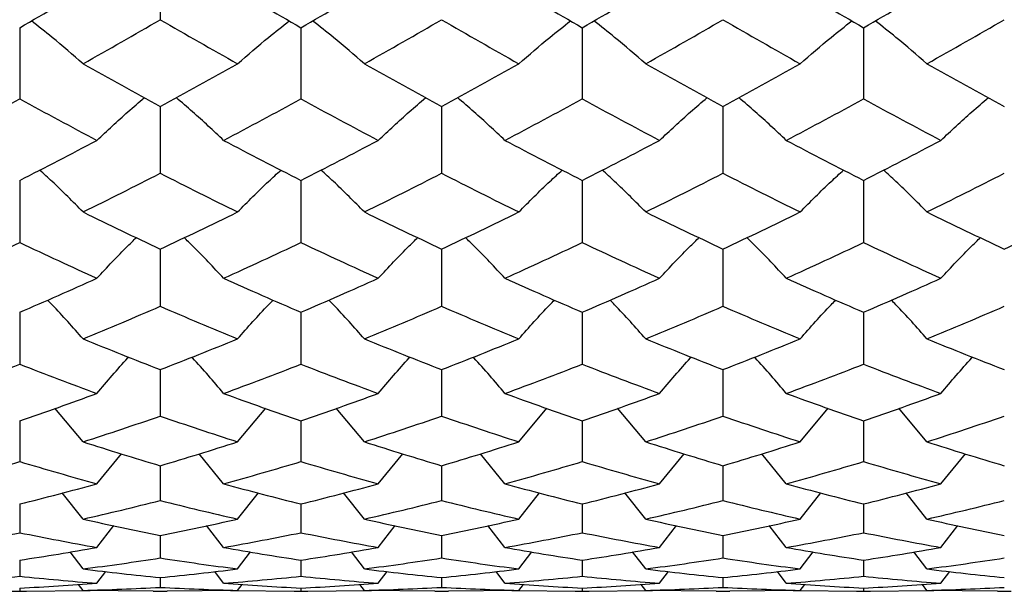
# Paper-space layout '_Right' of a CAD drawing. Units: inches. Extents: x -2.1 to 3.9, y -5.4 to 5.4.
# Drawn here: x -1.6 to -1, y 2.3 to 2.6 of the extents above; entities that cross this region are included whole.
import ezdxf

# ---------------------------------------------------------------- set-up
doc = ezdxf.new("R2010")
doc.units = ezdxf.units.IN
doc.header["$MEASUREMENT"] = 0

psp = doc.layouts.new('_Right')

# ---------------------------------------------------------------- linework, layer by layer
at = {"color": 7, "linetype": 'Continuous', "lineweight": 25}
for p, q in [((-1.51578, 2.68493), (-1.51578, 2.64284)), ((-1.59446, 2.63836), (-1.59446, 2.59851)), ((-1.437, 2.63836), (-1.437, 2.59851)), ((-1.27954, 2.63836), (-1.27954, 2.59851)), ((-1.12207, 2.63836), (-1.12207, 2.59851)), ((-1.51578, 2.59428), (-1.51578, 2.55686)), ((-1.35827, 2.59428), (-1.35827, 2.55686)), ((-1.20076, 2.59428), (-1.20076, 2.55686)), ((-1.59446, 2.5529), (-1.59446, 2.51809)), ((-1.437, 2.5529), (-1.437, 2.51809)), ((-1.27954, 2.5529), (-1.27954, 2.51809)), ((-1.12207, 2.5529), (-1.12207, 2.51809)), ((-1.51578, 2.51444), (-1.51578, 2.48241)), ((-1.35827, 2.51444), (-1.35827, 2.48241)), ((-1.20076, 2.51444), (-1.20076, 2.48241)), ((-1.59446, 2.47907), (-1.59446, 2.44998)), ((-1.437, 2.47907), (-1.437, 2.44998)), ((-1.27954, 2.47907), (-1.27954, 2.44998)), ((-1.12207, 2.47907), (-1.12207, 2.44998)), ((-1.51578, 2.44696), (-1.51578, 2.42095)), ((-1.35827, 2.44696), (-1.35827, 2.42095)), ((-1.20076, 2.44696), (-1.20076, 2.42095)), ((-1.55897, 2.40651), (-1.57473, 2.42527)), ((-1.47252, 2.40651), (-1.45674, 2.42527)), ((-1.40148, 2.40651), (-1.41726, 2.42527)), ((-1.31505, 2.40651), (-1.29928, 2.42527)), ((-1.24401, 2.40651), (-1.2598, 2.42527)), ((-1.15757, 2.40651), (-1.1418, 2.42527)), ((-1.08655, 2.40651), (-1.10233, 2.42527)), ((-1.59446, 2.41828), (-1.59446, 2.39547)), ((-1.437, 2.41828), (-1.437, 2.39547)), ((-1.27954, 2.41828), (-1.27954, 2.39547)), ((-1.12207, 2.41828), (-1.12207, 2.39547)), ((-1.55121, 2.38304), (-1.53751, 2.39988)), ((-1.48029, 2.38304), (-1.49401, 2.39988)), ((-1.39372, 2.38304), (-1.38001, 2.39988)), ((-1.32281, 2.38304), (-1.33653, 2.39988)), ((-1.23625, 2.38304), (-1.22252, 2.39988)), ((-1.16532, 2.38304), (-1.17902, 2.39988)), ((-1.07878, 2.38304), (-1.06505, 2.39988)), ((-1.51578, 2.39316), (-1.51578, 2.37367)), ((-1.35827, 2.39316), (-1.35827, 2.37367)), ((-1.20076, 2.39316), (-1.20076, 2.37367)), ((-1.55897, 2.3633), (-1.57061, 2.37796)), ((-1.47252, 2.3633), (-1.46086, 2.37796)), ((-1.40148, 2.3633), (-1.41314, 2.37796)), ((-1.31505, 2.3633), (-1.3034, 2.37796)), ((-1.24401, 2.3633), (-1.25567, 2.37796)), ((-1.15757, 2.3633), (-1.14592, 2.37796)), ((-1.08655, 2.3633), (-1.09821, 2.37796)), ((-1.59446, 2.37173), (-1.59446, 2.35565)), ((-1.437, 2.37173), (-1.437, 2.35565)), ((-1.27954, 2.37173), (-1.27954, 2.35565)), ((-1.12207, 2.37173), (-1.12207, 2.35565)), ((-1.55121, 2.34739), (-1.54171, 2.35962)), ((-1.48029, 2.34739), (-1.48981, 2.35962)), ((-1.39372, 2.34739), (-1.38421, 2.35962)), ((-1.32281, 2.34739), (-1.33233, 2.35962)), ((-1.23625, 2.34739), (-1.22673, 2.35962)), ((-1.16532, 2.34739), (-1.17483, 2.35962)), ((-1.07878, 2.34739), (-1.06926, 2.35962)), ((-1.51578, 2.35408), (-1.51578, 2.3415)), ((-1.35827, 2.35408), (-1.35827, 2.3415)), ((-1.20076, 2.35408), (-1.20076, 2.3415)), ((-1.55897, 2.3354), (-1.56628, 2.34493)), ((-1.47252, 2.3354), (-1.4652, 2.34493)), ((-1.40148, 2.3354), (-1.4088, 2.34493)), ((-1.31505, 2.3354), (-1.30774, 2.34493)), ((-1.24401, 2.3354), (-1.25133, 2.34493)), ((-1.15757, 2.3354), (-1.15026, 2.34493)), ((-1.08655, 2.3354), (-1.09387, 2.34493)), ((-1.59446, 2.34031), (-1.59446, 2.33128)), ((-1.437, 2.34031), (-1.437, 2.33128)), ((-1.27954, 2.34031), (-1.27954, 2.33128)), ((-1.12207, 2.34031), (-1.12207, 2.33128)), ((-1.55121, 2.32736), (-1.54622, 2.33395)), ((-1.48029, 2.32736), (-1.48529, 2.33395)), ((-1.39372, 2.32736), (-1.38872, 2.33395)), ((-1.32281, 2.32736), (-1.32781, 2.33395)), ((-1.23625, 2.32736), (-1.23124, 2.33395)), ((-1.16532, 2.32736), (-1.17032, 2.33395)), ((-1.07878, 2.32736), (-1.07378, 2.33395)), ((-1.55897, 2.32334), (-1.56152, 2.32672)), ((-1.51578, 2.33049), (-1.51578, 2.32505)), ((-1.47252, 2.32334), (-1.46996, 2.32672)), ((-1.40148, 2.32334), (-1.40404, 2.32672)), ((-1.35827, 2.33049), (-1.35827, 2.32505)), ((-1.31505, 2.32334), (-1.31249, 2.32672)), ((-1.24401, 2.32334), (-1.24657, 2.32672)), ((-1.20076, 2.33049), (-1.20076, 2.32505)), ((-1.15757, 2.32334), (-1.15501, 2.32672)), ((-1.08655, 2.32334), (-1.08911, 2.32672)), ((-1.63387, 2.32329), (-1.59446, 2.32284)), ((-1.59835, 2.32283), (-1.59058, 2.32283)), ((-1.59446, 2.32466), (-1.59446, 2.32284)), ((-1.59446, 2.32284), (-1.55509, 2.32329)), ((-1.51965, 2.32288), (-1.55897, 2.32334)), ((-1.51965, 2.32283), (-1.51189, 2.32283)), ((-1.47252, 2.32334), (-1.51189, 2.32288)), ((-1.4764, 2.32329), (-1.437, 2.32284)), ((-1.44088, 2.32283), (-1.43311, 2.32283)), ((-1.437, 2.32466), (-1.437, 2.32284)), ((-1.437, 2.32284), (-1.39761, 2.32329)), ((-1.36215, 2.32288), (-1.40148, 2.32334)), ((-1.36215, 2.32283), (-1.35439, 2.32283)), ((-1.31505, 2.32334), (-1.35439, 2.32288)), ((-1.31893, 2.32329), (-1.27954, 2.32284)), ((-1.28342, 2.32283), (-1.27565, 2.32283)), ((-1.27954, 2.32466), (-1.27954, 2.32284)), ((-1.27954, 2.32284), (-1.24013, 2.32329)), ((-1.20464, 2.32288), (-1.24401, 2.32334)), ((-1.20464, 2.32283), (-1.19688, 2.32283)), ((-1.15757, 2.32334), (-1.19688, 2.32288)), ((-1.16144, 2.32329), (-1.12207, 2.32284)), ((-1.12595, 2.32283), (-1.11819, 2.32283)), ((-1.12207, 2.32466), (-1.12207, 2.32284)), ((-1.12207, 2.32284), (-1.08267, 2.32329)), ((-1.04716, 2.32288), (-1.08655, 2.32334)), ((-1.04716, 2.32283), (-1.0394, 2.32283))]:
    psp.add_line(p, q, dxfattribs=at)
for points in [[(-1.59446, 2.63836), (-1.58003, 2.64666), (-1.56561, 2.6551), (-1.55121, 2.66364)], [(-1.48029, 2.66364), (-1.46587, 2.65509), (-1.45143, 2.64666), (-1.437, 2.63836)], [(-1.437, 2.63836), (-1.42256, 2.64666), (-1.40813, 2.6551), (-1.39372, 2.66364)], [(-1.32281, 2.66364), (-1.3084, 2.6551), (-1.29397, 2.64666), (-1.27954, 2.63836)], [(-1.27954, 2.63836), (-1.26511, 2.64666), (-1.25067, 2.65509), (-1.23625, 2.66364)], [(-1.16532, 2.66364), (-1.15093, 2.6551), (-1.13651, 2.64666), (-1.12207, 2.63836)], [(-1.12207, 2.63836), (-1.10765, 2.64666), (-1.09321, 2.65509), (-1.07878, 2.66364)], [(-1.55897, 2.61817), (-1.54456, 2.62627), (-1.53018, 2.63449), (-1.51578, 2.64284)], [(-1.51578, 2.64284), (-1.50138, 2.63449), (-1.48695, 2.62627), (-1.47252, 2.61817)], [(-1.40148, 2.61817), (-1.38706, 2.62627), (-1.37265, 2.63449), (-1.35827, 2.64284)], [(-1.35827, 2.64284), (-1.34389, 2.63449), (-1.32948, 2.62627), (-1.31505, 2.61817)], [(-1.24401, 2.61817), (-1.22958, 2.62627), (-1.21516, 2.63449), (-1.20076, 2.64284)], [(-1.20076, 2.64284), (-1.18635, 2.63449), (-1.17198, 2.62627), (-1.15757, 2.61817)], [(-1.08655, 2.61817), (-1.07212, 2.62626), (-1.05769, 2.63449), (-1.04327, 2.64284)], [(-1.55897, 2.61817), (-1.54456, 2.61007), (-1.53018, 2.60211), (-1.51578, 2.59428)], [(-1.51578, 2.59428), (-1.50138, 2.6021), (-1.48695, 2.61007), (-1.47252, 2.61817)], [(-1.40148, 2.61817), (-1.38706, 2.61007), (-1.37265, 2.6021), (-1.35827, 2.59428)], [(-1.35827, 2.59428), (-1.34389, 2.6021), (-1.32948, 2.61007), (-1.31505, 2.61817)], [(-1.24401, 2.61817), (-1.22958, 2.61007), (-1.21516, 2.6021), (-1.20076, 2.59428)], [(-1.20076, 2.59428), (-1.18635, 2.60211), (-1.17198, 2.61007), (-1.15757, 2.61817)], [(-1.08655, 2.61817), (-1.07212, 2.61007), (-1.05769, 2.6021), (-1.04327, 2.59428)], [(-1.63775, 2.57528), (-1.62332, 2.58288), (-1.60889, 2.59063), (-1.59446, 2.59851)], [(-1.59446, 2.59851), (-1.58003, 2.59062), (-1.56561, 2.58288), (-1.55121, 2.57528)], [(-1.48029, 2.57528), (-1.46587, 2.58288), (-1.45143, 2.59063), (-1.437, 2.59851)], [(-1.437, 2.59851), (-1.42256, 2.59063), (-1.40813, 2.58288), (-1.39372, 2.57528)], [(-1.32281, 2.57528), (-1.3084, 2.58288), (-1.29397, 2.59063), (-1.27954, 2.59851)], [(-1.27954, 2.59851), (-1.26511, 2.59063), (-1.25067, 2.58288), (-1.23625, 2.57528)], [(-1.16532, 2.57528), (-1.15093, 2.58288), (-1.13651, 2.59062), (-1.12207, 2.59851)], [(-1.12207, 2.59851), (-1.10765, 2.59063), (-1.09321, 2.58288), (-1.07878, 2.57528)], [(-1.59446, 2.5529), (-1.58003, 2.56022), (-1.56561, 2.56768), (-1.55121, 2.57528)], [(-1.48029, 2.57528), (-1.46587, 2.56768), (-1.45143, 2.56022), (-1.437, 2.5529)], [(-1.437, 2.5529), (-1.42256, 2.56022), (-1.40813, 2.56768), (-1.39372, 2.57528)], [(-1.32281, 2.57528), (-1.3084, 2.56768), (-1.29397, 2.56022), (-1.27954, 2.5529)], [(-1.27954, 2.5529), (-1.26511, 2.56022), (-1.25067, 2.56768), (-1.23625, 2.57528)], [(-1.16532, 2.57528), (-1.15093, 2.56768), (-1.13651, 2.56022), (-1.12207, 2.5529)], [(-1.12207, 2.5529), (-1.10765, 2.56022), (-1.09321, 2.56768), (-1.07878, 2.57528)], [(-1.55897, 2.5352), (-1.54456, 2.54227), (-1.53018, 2.54949), (-1.51578, 2.55686)], [(-1.51578, 2.55686), (-1.50138, 2.54949), (-1.48695, 2.54227), (-1.47252, 2.5352)], [(-1.40148, 2.5352), (-1.38706, 2.54227), (-1.37265, 2.54949), (-1.35827, 2.55686)], [(-1.35827, 2.55686), (-1.34389, 2.54949), (-1.32948, 2.54227), (-1.31505, 2.5352)], [(-1.24401, 2.5352), (-1.22958, 2.54227), (-1.21516, 2.54949), (-1.20076, 2.55686)], [(-1.20076, 2.55686), (-1.18635, 2.54949), (-1.17198, 2.54227), (-1.15757, 2.5352)], [(-1.08655, 2.5352), (-1.07212, 2.54227), (-1.05769, 2.54949), (-1.04327, 2.55686)], [(-1.55897, 2.5352), (-1.54456, 2.52812), (-1.53018, 2.5212), (-1.51578, 2.51444)], [(-1.51578, 2.51444), (-1.50138, 2.5212), (-1.48695, 2.52812), (-1.47252, 2.5352)], [(-1.40148, 2.5352), (-1.38706, 2.52812), (-1.37265, 2.5212), (-1.35827, 2.51444)], [(-1.35827, 2.51444), (-1.34389, 2.5212), (-1.32948, 2.52812), (-1.31505, 2.5352)], [(-1.24401, 2.5352), (-1.22958, 2.52812), (-1.21516, 2.5212), (-1.20076, 2.51444)], [(-1.20076, 2.51444), (-1.18635, 2.5212), (-1.17198, 2.52812), (-1.15757, 2.5352)], [(-1.08655, 2.5352), (-1.07212, 2.52812), (-1.05769, 2.5212), (-1.04327, 2.51444)], [(-1.04327, 2.51444), (-1.02885, 2.52121), (-1.01445, 2.52813), (-1.00006, 2.5352)], [(-1.63775, 2.4981), (-1.62332, 2.50461), (-1.60889, 2.51127), (-1.59446, 2.51809)], [(-1.59446, 2.51809), (-1.58003, 2.51127), (-1.56561, 2.5046), (-1.55121, 2.4981)], [(-1.48029, 2.4981), (-1.46587, 2.50461), (-1.45143, 2.51127), (-1.437, 2.51809)], [(-1.437, 2.51809), (-1.42256, 2.51127), (-1.40813, 2.50461), (-1.39372, 2.4981)], [(-1.32281, 2.4981), (-1.3084, 2.50461), (-1.29397, 2.51127), (-1.27954, 2.51809)], [(-1.27954, 2.51809), (-1.26511, 2.51127), (-1.25067, 2.50461), (-1.23625, 2.4981)], [(-1.16532, 2.4981), (-1.15093, 2.5046), (-1.13651, 2.51127), (-1.12207, 2.51809)], [(-1.12207, 2.51809), (-1.10765, 2.51127), (-1.09321, 2.50461), (-1.07878, 2.4981)], [(-1.59446, 2.47907), (-1.58003, 2.48525), (-1.56561, 2.4916), (-1.55121, 2.4981)], [(-1.48029, 2.4981), (-1.46587, 2.4916), (-1.45143, 2.48525), (-1.437, 2.47907)], [(-1.437, 2.47907), (-1.42256, 2.48525), (-1.40813, 2.4916), (-1.39372, 2.4981)], [(-1.32281, 2.4981), (-1.3084, 2.4916), (-1.29397, 2.48525), (-1.27954, 2.47907)], [(-1.27954, 2.47907), (-1.26511, 2.48525), (-1.25067, 2.4916), (-1.23625, 2.4981)], [(-1.16532, 2.4981), (-1.15093, 2.4916), (-1.13651, 2.48525), (-1.12207, 2.47907)], [(-1.12207, 2.47907), (-1.10765, 2.48525), (-1.09321, 2.49159), (-1.07878, 2.4981)], [(-1.55897, 2.46418), (-1.54456, 2.47009), (-1.53018, 2.47617), (-1.51578, 2.48241)], [(-1.51578, 2.48241), (-1.50138, 2.47617), (-1.48695, 2.47009), (-1.47252, 2.46418)], [(-1.40148, 2.46418), (-1.38706, 2.47009), (-1.37265, 2.47617), (-1.35827, 2.48241)], [(-1.35827, 2.48241), (-1.34389, 2.47617), (-1.32948, 2.47009), (-1.31505, 2.46418)], [(-1.24401, 2.46418), (-1.22958, 2.47009), (-1.21516, 2.47617), (-1.20076, 2.48241)], [(-1.20076, 2.48241), (-1.18635, 2.47617), (-1.17198, 2.47009), (-1.15757, 2.46418)], [(-1.08655, 2.46418), (-1.07212, 2.47009), (-1.05769, 2.47617), (-1.04327, 2.48241)], [(-1.55897, 2.46418), (-1.54456, 2.45827), (-1.53018, 2.45253), (-1.51578, 2.44696)], [(-1.51578, 2.44696), (-1.50138, 2.45253), (-1.48695, 2.45827), (-1.47252, 2.46418)], [(-1.40148, 2.46418), (-1.38706, 2.45827), (-1.37265, 2.45253), (-1.35827, 2.44696)], [(-1.35827, 2.44696), (-1.34389, 2.45253), (-1.32948, 2.45827), (-1.31505, 2.46418)], [(-1.24401, 2.46418), (-1.22958, 2.45827), (-1.21516, 2.45253), (-1.20076, 2.44696)], [(-1.20076, 2.44696), (-1.18635, 2.45253), (-1.17198, 2.45827), (-1.15757, 2.46418)], [(-1.08655, 2.46418), (-1.07212, 2.45827), (-1.05769, 2.45253), (-1.04327, 2.44696)], [(-1.63775, 2.4336), (-1.62332, 2.43889), (-1.60889, 2.44435), (-1.59446, 2.44998)], [(-1.59446, 2.44998), (-1.58003, 2.44434), (-1.56561, 2.43888), (-1.55121, 2.4336)], [(-1.48029, 2.4336), (-1.46587, 2.43888), (-1.45143, 2.44434), (-1.437, 2.44998)], [(-1.437, 2.44998), (-1.42256, 2.44434), (-1.40813, 2.43888), (-1.39372, 2.4336)], [(-1.32281, 2.4336), (-1.3084, 2.43888), (-1.29397, 2.44434), (-1.27954, 2.44998)], [(-1.27954, 2.44998), (-1.26511, 2.44434), (-1.25067, 2.43888), (-1.23625, 2.4336)], [(-1.16532, 2.4336), (-1.15093, 2.43888), (-1.13651, 2.44434), (-1.12207, 2.44998)], [(-1.12207, 2.44998), (-1.10765, 2.44435), (-1.09321, 2.43889), (-1.07878, 2.4336)], [(-1.59446, 2.41828), (-1.58003, 2.42321), (-1.56561, 2.42832), (-1.55121, 2.4336)], [(-1.48029, 2.4336), (-1.46587, 2.42832), (-1.45143, 2.42321), (-1.437, 2.41828)], [(-1.437, 2.41828), (-1.42256, 2.42321), (-1.40813, 2.42832), (-1.39372, 2.4336)], [(-1.32281, 2.4336), (-1.3084, 2.42832), (-1.29397, 2.42321), (-1.27954, 2.41828)], [(-1.27954, 2.41828), (-1.26511, 2.42321), (-1.25067, 2.42832), (-1.23625, 2.4336)], [(-1.16532, 2.4336), (-1.15093, 2.42832), (-1.13651, 2.42321), (-1.12207, 2.41828)], [(-1.12207, 2.41828), (-1.10765, 2.42321), (-1.09321, 2.42832), (-1.07878, 2.4336)], [(-1.55897, 2.40651), (-1.54456, 2.41114), (-1.53018, 2.41596), (-1.51578, 2.42095)], [(-1.51578, 2.42095), (-1.50138, 2.41596), (-1.48695, 2.41114), (-1.47252, 2.40651)], [(-1.40148, 2.40651), (-1.38706, 2.41114), (-1.37265, 2.41596), (-1.35827, 2.42095)], [(-1.35827, 2.42095), (-1.34389, 2.41596), (-1.32948, 2.41114), (-1.31505, 2.40651)], [(-1.24401, 2.40651), (-1.22958, 2.41114), (-1.21516, 2.41596), (-1.20076, 2.42095)], [(-1.20076, 2.42095), (-1.18635, 2.41596), (-1.17198, 2.41114), (-1.15757, 2.40651)], [(-1.08655, 2.40651), (-1.07212, 2.41114), (-1.05769, 2.41596), (-1.04327, 2.42095)], [(-1.55897, 2.40651), (-1.54456, 2.40187), (-1.53018, 2.39743), (-1.51578, 2.39316)], [(-1.51578, 2.39316), (-1.50138, 2.39742), (-1.48695, 2.40187), (-1.47252, 2.40651)], [(-1.40148, 2.40651), (-1.38706, 2.40187), (-1.37265, 2.39742), (-1.35827, 2.39316)], [(-1.35827, 2.39316), (-1.34389, 2.39742), (-1.32948, 2.40187), (-1.31505, 2.40651)], [(-1.24401, 2.40651), (-1.22958, 2.40187), (-1.21516, 2.39742), (-1.20076, 2.39316)], [(-1.20076, 2.39316), (-1.18635, 2.39743), (-1.17198, 2.40187), (-1.15757, 2.40651)], [(-1.08655, 2.40651), (-1.07212, 2.40188), (-1.05769, 2.39742), (-1.04327, 2.39316)], [(-1.63775, 2.38304), (-1.62332, 2.387), (-1.60889, 2.39114), (-1.59446, 2.39547)], [(-1.59446, 2.39547), (-1.58003, 2.39114), (-1.56561, 2.38699), (-1.55121, 2.38304)], [(-1.48029, 2.38304), (-1.46587, 2.387), (-1.45143, 2.39114), (-1.437, 2.39547)], [(-1.437, 2.39547), (-1.42256, 2.39114), (-1.40813, 2.38699), (-1.39372, 2.38304)], [(-1.32281, 2.38304), (-1.3084, 2.38699), (-1.29397, 2.39114), (-1.27954, 2.39547)], [(-1.27954, 2.39547), (-1.26511, 2.39114), (-1.25067, 2.387), (-1.23625, 2.38304)], [(-1.16532, 2.38304), (-1.15093, 2.38699), (-1.13651, 2.39114), (-1.12207, 2.39547)], [(-1.12207, 2.39547), (-1.10765, 2.39114), (-1.09321, 2.387), (-1.07878, 2.38304)], [(-1.59446, 2.37173), (-1.58003, 2.37531), (-1.56561, 2.37908), (-1.55121, 2.38304)], [(-1.48029, 2.38304), (-1.46587, 2.37908), (-1.45143, 2.37531), (-1.437, 2.37173)], [(-1.437, 2.37173), (-1.42256, 2.37531), (-1.40813, 2.37908), (-1.39372, 2.38304)], [(-1.32281, 2.38304), (-1.3084, 2.37908), (-1.29397, 2.37531), (-1.27954, 2.37173)], [(-1.27954, 2.37173), (-1.26511, 2.37531), (-1.25067, 2.37908), (-1.23625, 2.38304)], [(-1.16532, 2.38304), (-1.15093, 2.37908), (-1.13651, 2.37531), (-1.12207, 2.37173)], [(-1.12207, 2.37173), (-1.10765, 2.37531), (-1.09321, 2.37908), (-1.07878, 2.38304)], [(-1.55897, 2.3633), (-1.54456, 2.36657), (-1.53018, 2.37002), (-1.51578, 2.37367)], [(-1.51578, 2.37367), (-1.50138, 2.37003), (-1.48695, 2.36657), (-1.47252, 2.3633)], [(-1.40148, 2.3633), (-1.38706, 2.36657), (-1.37265, 2.37003), (-1.35827, 2.37367)], [(-1.35827, 2.37367), (-1.34389, 2.37003), (-1.32948, 2.36657), (-1.31505, 2.3633)], [(-1.24401, 2.3633), (-1.22958, 2.36657), (-1.21516, 2.37003), (-1.20076, 2.37367)], [(-1.20076, 2.37367), (-1.18635, 2.37002), (-1.17198, 2.36657), (-1.15757, 2.3633)], [(-1.08655, 2.3633), (-1.07212, 2.36657), (-1.05769, 2.37003), (-1.04327, 2.37367)], [(-1.55897, 2.3633), (-1.54456, 2.36003), (-1.53018, 2.35696), (-1.51578, 2.35408)], [(-1.51578, 2.35408), (-1.50138, 2.35696), (-1.48695, 2.36003), (-1.47252, 2.3633)], [(-1.40148, 2.3633), (-1.38706, 2.36003), (-1.37265, 2.35696), (-1.35827, 2.35408)], [(-1.35827, 2.35408), (-1.34389, 2.35696), (-1.32948, 2.36003), (-1.31505, 2.3633)], [(-1.24401, 2.3633), (-1.22958, 2.36003), (-1.21516, 2.35696), (-1.20076, 2.35408)], [(-1.20076, 2.35408), (-1.18635, 2.35696), (-1.17198, 2.36003), (-1.15757, 2.3633)], [(-1.08655, 2.3633), (-1.07212, 2.36003), (-1.05769, 2.35696), (-1.04327, 2.35408)], [(-1.63775, 2.34739), (-1.62332, 2.34995), (-1.60889, 2.3527), (-1.59446, 2.35565)], [(-1.59446, 2.35565), (-1.58003, 2.3527), (-1.56561, 2.34995), (-1.55121, 2.34739)], [(-1.48029, 2.34739), (-1.46587, 2.34995), (-1.45143, 2.3527), (-1.437, 2.35565)], [(-1.437, 2.35565), (-1.42256, 2.3527), (-1.40813, 2.34995), (-1.39372, 2.34739)], [(-1.32281, 2.34739), (-1.3084, 2.34995), (-1.29397, 2.3527), (-1.27954, 2.35565)], [(-1.27954, 2.35565), (-1.26511, 2.3527), (-1.25067, 2.34995), (-1.23625, 2.34739)], [(-1.16532, 2.34739), (-1.15093, 2.34995), (-1.13651, 2.3527), (-1.12207, 2.35565)], [(-1.12207, 2.35565), (-1.10765, 2.3527), (-1.09321, 2.34995), (-1.07878, 2.34739)], [(-1.59446, 2.34031), (-1.58003, 2.34248), (-1.56561, 2.34484), (-1.55121, 2.34739)], [(-1.48029, 2.34739), (-1.46587, 2.34484), (-1.45143, 2.34248), (-1.437, 2.34031)], [(-1.437, 2.34031), (-1.42256, 2.34248), (-1.40813, 2.34484), (-1.39372, 2.34739)], [(-1.32281, 2.34739), (-1.3084, 2.34484), (-1.29397, 2.34248), (-1.27954, 2.34031)], [(-1.27954, 2.34031), (-1.26511, 2.34248), (-1.25067, 2.34484), (-1.23625, 2.34739)], [(-1.16532, 2.34739), (-1.15093, 2.34484), (-1.13651, 2.34248), (-1.12207, 2.34031)], [(-1.12207, 2.34031), (-1.10765, 2.34248), (-1.09321, 2.34484), (-1.07878, 2.34739)], [(-1.55897, 2.3354), (-1.54456, 2.33723), (-1.53018, 2.33926), (-1.51578, 2.3415)], [(-1.51578, 2.3415), (-1.50138, 2.33927), (-1.48695, 2.33723), (-1.47252, 2.3354)], [(-1.40148, 2.3354), (-1.38706, 2.33723), (-1.37265, 2.33927), (-1.35827, 2.3415)], [(-1.35827, 2.3415), (-1.34389, 2.33927), (-1.32948, 2.33723), (-1.31505, 2.3354)], [(-1.24401, 2.3354), (-1.22958, 2.33723), (-1.21516, 2.33927), (-1.20076, 2.3415)], [(-1.20076, 2.3415), (-1.18635, 2.33926), (-1.17198, 2.33723), (-1.15757, 2.3354)], [(-1.08655, 2.3354), (-1.07212, 2.33723), (-1.05769, 2.33927), (-1.04327, 2.3415)], [(-1.55897, 2.3354), (-1.54456, 2.33356), (-1.53018, 2.33192), (-1.51578, 2.33049)], [(-1.51578, 2.33049), (-1.50138, 2.33192), (-1.48695, 2.33356), (-1.47252, 2.3354)], [(-1.40148, 2.3354), (-1.38706, 2.33356), (-1.37265, 2.33192), (-1.35827, 2.33049)], [(-1.35827, 2.33049), (-1.34389, 2.33192), (-1.32948, 2.33356), (-1.31505, 2.3354)], [(-1.24401, 2.3354), (-1.22958, 2.33356), (-1.21516, 2.33192), (-1.20076, 2.33049)], [(-1.20076, 2.33049), (-1.18635, 2.33192), (-1.17198, 2.33356), (-1.15757, 2.3354)], [(-1.08655, 2.3354), (-1.07212, 2.33356), (-1.05769, 2.33192), (-1.04327, 2.33049)], [(-1.63775, 2.32736), (-1.62332, 2.32847), (-1.60889, 2.32977), (-1.59446, 2.33128)], [(-1.59446, 2.33128), (-1.58003, 2.32977), (-1.56561, 2.32847), (-1.55121, 2.32736)], [(-1.59446, 2.32466), (-1.58003, 2.32536), (-1.56561, 2.32626), (-1.55121, 2.32736)], [(-1.48029, 2.32736), (-1.46587, 2.32847), (-1.45143, 2.32977), (-1.437, 2.33128)], [(-1.48029, 2.32736), (-1.46587, 2.32626), (-1.45143, 2.32536), (-1.437, 2.32466)], [(-1.437, 2.33128), (-1.42256, 2.32977), (-1.40813, 2.32847), (-1.39372, 2.32736)], [(-1.437, 2.32466), (-1.42256, 2.32536), (-1.40813, 2.32626), (-1.39372, 2.32736)], [(-1.32281, 2.32736), (-1.3084, 2.32847), (-1.29397, 2.32977), (-1.27954, 2.33128)], [(-1.32281, 2.32736), (-1.3084, 2.32626), (-1.29397, 2.32536), (-1.27954, 2.32466)], [(-1.27954, 2.33128), (-1.26511, 2.32977), (-1.25067, 2.32847), (-1.23625, 2.32736)], [(-1.27954, 2.32466), (-1.26511, 2.32536), (-1.25067, 2.32626), (-1.23625, 2.32736)], [(-1.16532, 2.32736), (-1.15093, 2.32847), (-1.13651, 2.32977), (-1.12207, 2.33128)], [(-1.16532, 2.32736), (-1.15093, 2.32626), (-1.13651, 2.32536), (-1.12207, 2.32466)], [(-1.12207, 2.33128), (-1.10765, 2.32977), (-1.09321, 2.32847), (-1.07878, 2.32736)], [(-1.12207, 2.32466), (-1.10765, 2.32536), (-1.09321, 2.32626), (-1.07878, 2.32736)], [(-1.55897, 2.32334), (-1.54456, 2.32371), (-1.53018, 2.32428), (-1.51578, 2.32505)], [(-1.51578, 2.32505), (-1.50138, 2.32428), (-1.48695, 2.32371), (-1.47252, 2.32334)], [(-1.40148, 2.32334), (-1.38706, 2.32371), (-1.37265, 2.32428), (-1.35827, 2.32505)], [(-1.35827, 2.32505), (-1.34389, 2.32428), (-1.32948, 2.32371), (-1.31505, 2.32334)], [(-1.24401, 2.32334), (-1.22958, 2.32371), (-1.21516, 2.32428), (-1.20076, 2.32505)], [(-1.20076, 2.32505), (-1.18635, 2.32428), (-1.17198, 2.32371), (-1.15757, 2.32334)], [(-1.08655, 2.32334), (-1.07212, 2.32371), (-1.05769, 2.32428), (-1.04327, 2.32505)]]:
    psp.add_open_spline(points, degree=3, dxfattribs=at)
for points, knots in [([(-1.55897, 2.61817), (-1.56469, 2.62313), (-1.57406, 2.63128), (-1.58403, 2.63912), (-1.58792, 2.64218)], [0, 0, 0, 0, 0.609853, 1, 1, 1, 1]), ([(-1.47252, 2.61817), (-1.4668, 2.62313), (-1.45741, 2.63127), (-1.44743, 2.63912), (-1.44354, 2.64218)], [0, 0, 0, 0, 0.609868, 1, 1, 1, 1]), ([(-1.40148, 2.61817), (-1.40721, 2.62313), (-1.41659, 2.63127), (-1.42656, 2.63912), (-1.43046, 2.64218)], [0, 0, 0, 0, 0.609861, 1, 1, 1, 1]), ([(-1.31505, 2.61817), (-1.30933, 2.62313), (-1.29995, 2.63127), (-1.28997, 2.63912), (-1.28608, 2.64218)], [0, 0, 0, 0, 0.609861, 1, 1, 1, 1]), ([(-1.24401, 2.61817), (-1.24974, 2.62313), (-1.25912, 2.63127), (-1.2691, 2.63912), (-1.27299, 2.64218)], [0, 0, 0, 0, 0.609868, 1, 1, 1, 1]), ([(-1.15757, 2.61817), (-1.15185, 2.62313), (-1.14247, 2.63128), (-1.1325, 2.63912), (-1.12861, 2.64218)], [0, 0, 0, 0, 0.609853, 1, 1, 1, 1]), ([(-1.08655, 2.61817), (-1.09228, 2.62313), (-1.10166, 2.63127), (-1.11164, 2.63912), (-1.11553, 2.64218)], [0, 0, 0, 0, 0.6098745, 1, 1, 1, 1]), ([(-1.55121, 2.57528), (-1.54551, 2.58065), (-1.5369, 2.58875), (-1.52775, 2.59656), (-1.52467, 2.59919)], [0, 0, 0, 0, 0.662674, 1, 1, 1, 1]), ([(-1.48029, 2.57528), (-1.486, 2.58065), (-1.49463, 2.58875), (-1.50379, 2.59656), (-1.50688, 2.59919)], [0, 0, 0, 0, 0.662686, 1, 1, 1, 1]), ([(-1.39372, 2.57528), (-1.38801, 2.58065), (-1.3794, 2.58875), (-1.37025, 2.59656), (-1.36716, 2.59919)], [0, 0, 0, 0, 0.662691, 1, 1, 1, 1]), ([(-1.32281, 2.57528), (-1.32852, 2.58065), (-1.33714, 2.58875), (-1.34629, 2.59656), (-1.34938, 2.59919)], [0, 0, 0, 0, 0.6626911, 1, 1, 1, 1]), ([(-1.23625, 2.57528), (-1.23053, 2.58065), (-1.22191, 2.58875), (-1.21275, 2.59656), (-1.20966, 2.59919)], [0, 0, 0, 0, 0.662686, 1, 1, 1, 1]), ([(-1.16532, 2.57528), (-1.17103, 2.58065), (-1.17963, 2.58875), (-1.18878, 2.59656), (-1.19187, 2.59919)], [0, 0, 0, 0, 0.662674, 1, 1, 1, 1]), ([(-1.07878, 2.57528), (-1.07306, 2.58065), (-1.06444, 2.58875), (-1.05527, 2.59656), (-1.05218, 2.59919)], [0, 0, 0, 0, 0.66268, 1, 1, 1, 1]), ([(-1.55897, 2.5352), (-1.56467, 2.54094), (-1.57256, 2.5489), (-1.58096, 2.55656), (-1.58329, 2.55869)], [0, 0, 0, 0, 0.722726, 1, 1, 1, 1]), ([(-1.47252, 2.5352), (-1.46681, 2.54094), (-1.45891, 2.5489), (-1.45051, 2.55656), (-1.44818, 2.55868)], [0, 0, 0, 0, 0.722747, 1, 1, 1, 1]), ([(-1.40148, 2.5352), (-1.40719, 2.54094), (-1.41509, 2.5489), (-1.42349, 2.55656), (-1.42582, 2.55869)], [0, 0, 0, 0, 0.722737, 1, 1, 1, 1]), ([(-1.31505, 2.5352), (-1.30934, 2.54094), (-1.30145, 2.5489), (-1.29305, 2.55656), (-1.29072, 2.55869)], [0, 0, 0, 0, 0.722737, 1, 1, 1, 1]), ([(-1.24401, 2.5352), (-1.24972, 2.54094), (-1.25763, 2.5489), (-1.26603, 2.55656), (-1.26835, 2.55868)], [0, 0, 0, 0, 0.7227474, 1, 1, 1, 1]), ([(-1.15757, 2.5352), (-1.15186, 2.54094), (-1.14397, 2.5489), (-1.13558, 2.55656), (-1.13325, 2.55869)], [0, 0, 0, 0, 0.722726, 1, 1, 1, 1]), ([(-1.08655, 2.5352), (-1.09226, 2.54094), (-1.10017, 2.5489), (-1.10856, 2.55656), (-1.11089, 2.55868)], [0, 0, 0, 0, 0.722756, 1, 1, 1, 1]), ([(-1.55121, 2.4981), (-1.54553, 2.5042), (-1.53835, 2.5119), (-1.53072, 2.51932), (-1.52913, 2.52086)], [0, 0, 0, 0, 0.7924741, 1, 1, 1, 1]), ([(-1.48029, 2.4981), (-1.48599, 2.5042), (-1.49318, 2.5119), (-1.50082, 2.51931), (-1.5024, 2.52085)], [0, 0, 0, 0, 0.7924813, 1, 1, 1, 1]), ([(-1.39372, 2.4981), (-1.38803, 2.5042), (-1.38084, 2.51189), (-1.37321, 2.51931), (-1.37163, 2.52085)], [0, 0, 0, 0, 0.7924837, 1, 1, 1, 1]), ([(-1.32281, 2.4981), (-1.32851, 2.5042), (-1.33569, 2.51189), (-1.34333, 2.51931), (-1.34491, 2.52085)], [0, 0, 0, 0, 0.792484, 1, 1, 1, 1]), ([(-1.23625, 2.4981), (-1.23055, 2.5042), (-1.22336, 2.5119), (-1.21572, 2.51931), (-1.21413, 2.52085)], [0, 0, 0, 0, 0.792481, 1, 1, 1, 1]), ([(-1.16532, 2.4981), (-1.17101, 2.5042), (-1.17819, 2.5119), (-1.18582, 2.51932), (-1.1874, 2.52086)], [0, 0, 0, 0, 0.792474, 1, 1, 1, 1]), ([(-1.07878, 2.4981), (-1.07308, 2.5042), (-1.06589, 2.5119), (-1.05824, 2.51932), (-1.05665, 2.52086)], [0, 0, 0, 0, 0.792477, 1, 1, 1, 1]), ([(-1.55897, 2.46418), (-1.56465, 2.47061), (-1.57115, 2.47795), (-1.57806, 2.48502), (-1.57892, 2.4859)], [0, 0, 0, 0, 0.8751779, 1, 1, 1, 1]), ([(-1.47252, 2.46418), (-1.46683, 2.47061), (-1.46032, 2.47795), (-1.45341, 2.48502), (-1.45255, 2.4859)], [0, 0, 0, 0, 0.875202, 1, 1, 1, 1]), ([(-1.40148, 2.46418), (-1.40717, 2.47061), (-1.41368, 2.47795), (-1.42059, 2.48502), (-1.42145, 2.4859)], [0, 0, 0, 0, 0.875191, 1, 1, 1, 1]), ([(-1.31505, 2.46418), (-1.30936, 2.47061), (-1.30286, 2.47795), (-1.29595, 2.48502), (-1.29508, 2.4859)], [0, 0, 0, 0, 0.875191, 1, 1, 1, 1]), ([(-1.24401, 2.46418), (-1.24971, 2.47061), (-1.25621, 2.47795), (-1.26313, 2.48502), (-1.26399, 2.4859)], [0, 0, 0, 0, 0.875202, 1, 1, 1, 1]), ([(-1.15757, 2.46418), (-1.15188, 2.47061), (-1.14539, 2.47795), (-1.13847, 2.48502), (-1.13761, 2.4859)], [0, 0, 0, 0, 0.875178, 1, 1, 1, 1]), ([(-1.08655, 2.46418), (-1.09225, 2.47061), (-1.09875, 2.47794), (-1.10566, 2.48502), (-1.10653, 2.4859)], [0, 0, 0, 0, 0.875209, 1, 1, 1, 1]), ([(-1.55121, 2.4336), (-1.54555, 2.44032), (-1.53974, 2.4472), (-1.53357, 2.45384), (-1.53342, 2.454)], [0, 0, 0, 0, 0.976094, 1, 1, 1, 1]), ([(-1.48029, 2.4336), (-1.48597, 2.44032), (-1.49178, 2.4472), (-1.49796, 2.45383), (-1.49811, 2.45399)], [0, 0, 0, 0, 0.976078, 1, 1, 1, 1]), ([(-1.39372, 2.4336), (-1.38805, 2.44032), (-1.38224, 2.4472), (-1.37606, 2.45383), (-1.37591, 2.45399)], [0, 0, 0, 0, 0.976069, 1, 1, 1, 1]), ([(-1.32281, 2.4336), (-1.32849, 2.44032), (-1.3343, 2.4472), (-1.34047, 2.45383), (-1.34062, 2.45399)], [0, 0, 0, 0, 0.976069, 1, 1, 1, 1]), ([(-1.23625, 2.4336), (-1.23057, 2.44032), (-1.22475, 2.4472), (-1.21857, 2.45383), (-1.21842, 2.45399)], [0, 0, 0, 0, 0.976078, 1, 1, 1, 1]), ([(-1.16532, 2.4336), (-1.17099, 2.44032), (-1.17679, 2.4472), (-1.18297, 2.45384), (-1.18311, 2.454)], [0, 0, 0, 0, 0.976094, 1, 1, 1, 1]), ([(-1.07878, 2.4336), (-1.0731, 2.44032), (-1.06728, 2.4472), (-1.0611, 2.45384), (-1.06095, 2.45399)], [0, 0, 0, 0, 0.976082, 1, 1, 1, 1])]:
    psp.add_open_spline(points, degree=3, knots=knots, dxfattribs=at)

doc.saveas('drawing.dxf')
